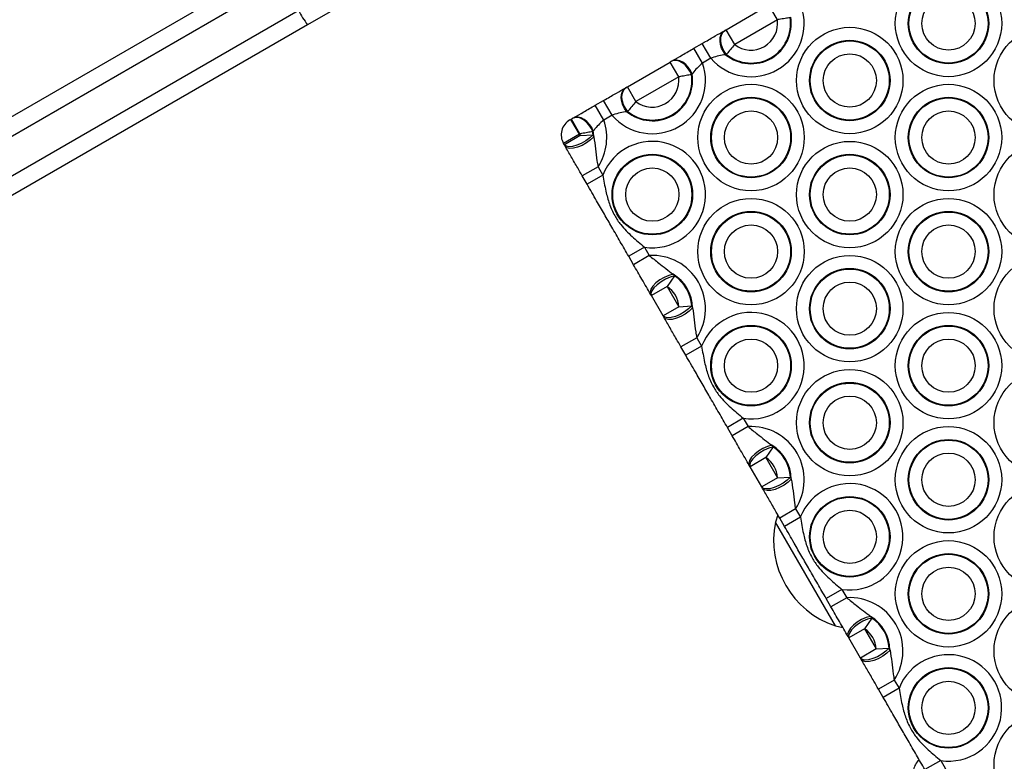
# Model space of a CAD drawing. Units: millimetres. Extents: x 504 to 13778, y 513 to 18132.
# Drawn here: x 9698 to 9870, y 6637 to 6767 of the extents above; entities that cross this region are included whole.
import ezdxf

# ---------------------------------------------------------------- set-up
doc = ezdxf.new("R2010")
doc.units = ezdxf.units.MM
doc.header["$LTSCALE"] = 100

msp = doc.modelspace()

# ---------------------------------------------------------------- linework, layer by layer
at = {"color": 7, "linetype": 'Continuous', "lineweight": 25}
for p, q in [((9647, 6721.06), (9742.25, 6776.05)), ((9743.63, 6773.39), (9648.23, 6718.31)), ((9762.38, 6773.82), (9748.25, 6765.66)), ((9651.23, 6713.11), (9746.63, 6768.19)), ((9821.68, 6764.8), (9829.18, 6769.13)), ((9830.68, 6766.53), (9829.18, 6769.13)), ((9830.68, 6766.53), (9823.18, 6762.2)), ((9748.25, 6765.66), (9653, 6710.67)), ((9821.43, 6764.66), (9821.55, 6764.73)), ((9823.18, 6762.2), (9821.68, 6764.8)), ((9816.04, 6761.55), (9817.5, 6762.39)), ((9817.54, 6758.95), (9816.04, 6761.55)), ((9819, 6759.79), (9817.5, 6762.39)), ((9804.36, 6754.8), (9811.86, 6759.13)), ((9813.36, 6756.53), (9811.86, 6759.13)), ((9811.99, 6759.21), (9812.11, 6759.28)), ((9819, 6759.79), (9817.54, 6758.95)), ((9821.73, 6760.47), (9821.59, 6760.41)), ((9813.36, 6756.53), (9805.86, 6752.2)), ((9815.7, 6757.01), (9815.59, 6756.93)), ((9804.11, 6754.66), (9804.23, 6754.73)), ((9805.86, 6752.2), (9804.36, 6754.8)), ((9798.72, 6751.55), (9800.18, 6752.39)), ((9801.68, 6749.79), (9800.18, 6752.39)), ((9800.22, 6748.95), (9798.72, 6751.55)), ((9804.41, 6750.47), (9804.27, 6750.41)), ((9794.25, 6748.97), (9794.43, 6749.07)), ((9794.43, 6749.07), (9794.54, 6749.13)), ((9795.93, 6746.47), (9794.43, 6749.07)), ((9796.04, 6746.53), (9794.54, 6749.13)), ((9794.67, 6749.21), (9794.79, 6749.28)), ((9801.68, 6749.79), (9800.22, 6748.95)), ((9798.38, 6747.01), (9798.27, 6746.93)), ((9795.93, 6746.47), (9793.16, 6744.87)), ((9796.07, 6746.22), (9793.3, 6744.62)), ((9796.04, 6746.53), (9795.93, 6746.47)), ((9795.93, 6746.47), (9796.07, 6746.22)), ((9796.07, 6746.22), (9798.33, 6746.37)), ((9798.33, 6746.37), (9798.47, 6746.02)), ((9793.3, 6744.62), (9793.16, 6744.87)), ((9793.44, 6744.38), (9793.3, 6744.62)), ((9799.21, 6740.78), (9796.44, 6739.18)), ((9799.21, 6740.78), (9800.06, 6739.32)), ((9797.28, 6737.72), (9796.44, 6739.18)), ((9800.06, 6739.32), (9797.28, 6737.72)), ((9807.36, 6726.67), (9804.59, 6725.07)), ((9807.36, 6726.67), (9808.2, 6725.2)), ((9805.43, 6723.6), (9804.59, 6725.07)), ((9808.2, 6725.2), (9805.43, 6723.6)), ((9812.6, 6721.65), (9811.34, 6719.77)), ((9812.37, 6721.94), (9812.6, 6721.65)), ((9811.34, 6719.77), (9808.57, 6718.17)), ((9811.34, 6719.77), (9813.39, 6716.22)), ((9808.57, 6718.17), (9808.43, 6718.41)), ((9810.62, 6714.62), (9808.57, 6718.17)), ((9813.39, 6716.22), (9810.62, 6714.62)), ((9813.39, 6716.22), (9815.65, 6716.37)), ((9815.65, 6716.37), (9815.79, 6716.02)), ((9810.76, 6714.38), (9810.62, 6714.62)), ((9816.53, 6710.78), (9813.76, 6709.18)), ((9816.53, 6710.78), (9817.38, 6709.32)), ((9814.6, 6707.72), (9813.76, 6709.18)), ((9817.38, 6709.32), (9814.6, 6707.72)), ((9824.68, 6696.67), (9821.91, 6695.07)), ((9822.75, 6693.6), (9821.91, 6695.07)), ((9825.52, 6695.2), (9822.75, 6693.6)), ((9824.68, 6696.67), (9825.52, 6695.2)), ((9829.92, 6691.65), (9828.66, 6689.77)), ((9829.69, 6691.94), (9829.92, 6691.65)), ((9825.89, 6688.17), (9825.75, 6688.41)), ((9828.66, 6689.77), (9825.89, 6688.17)), ((9827.94, 6684.62), (9825.89, 6688.17)), ((9828.66, 6689.77), (9830.71, 6686.22)), ((9830.71, 6686.22), (9827.94, 6684.62)), ((9830.71, 6686.22), (9832.97, 6686.37)), ((9832.97, 6686.37), (9833.11, 6686.02)), ((9828.08, 6684.38), (9827.94, 6684.62)), ((9830.75, 6679.75), (9830.34, 6678.46)), ((9833.85, 6680.78), (9831.08, 6679.18)), ((9833.85, 6680.78), (9834.7, 6679.32)), ((9840.84, 6660.27), (9830.34, 6678.46)), ((9840.84, 6660.27), (9830.34, 6678.46)), ((9831.92, 6677.72), (9831.08, 6679.18)), ((9834.7, 6679.32), (9831.92, 6677.72)), ((9842, 6666.67), (9839.23, 6665.07)), ((9842, 6666.67), (9842.84, 6665.2)), ((9840.07, 6663.6), (9839.23, 6665.07)), ((9842.84, 6665.2), (9840.07, 6663.6)), ((9847.25, 6661.65), (9845.98, 6659.77)), ((9847.01, 6661.94), (9847.25, 6661.65)), ((9840.84, 6660.27), (9842.18, 6659.96)), ((9845.98, 6659.77), (9843.21, 6658.17)), ((9845.98, 6659.77), (9848.03, 6656.22)), ((9843.21, 6658.17), (9843.07, 6658.41)), ((9845.26, 6654.62), (9843.21, 6658.17)), ((9848.03, 6656.22), (9845.26, 6654.62)), ((9848.03, 6656.22), (9850.29, 6656.37)), ((9850.29, 6656.37), (9850.43, 6656.02)), ((9845.4, 6654.38), (9845.26, 6654.62)), ((9851.17, 6650.78), (9848.4, 6649.18)), ((9851.17, 6650.78), (9852.02, 6649.32)), ((9849.25, 6647.72), (9848.4, 6649.18)), ((9852.02, 6649.32), (9849.25, 6647.72)), ((9859.32, 6636.67), (9856.55, 6635.07)), ((9859.32, 6636.67), (9860.16, 6635.2))]:
    msp.add_line(p, q, dxfattribs=at)
at = {"color": 7, "linetype": 'Continuous', "lineweight": 25, "flags": 128}
for points in [[(9821.59, 6760.41), (9821.2, 6760.97), (9820.89, 6761.58), (9820.69, 6762.21), (9820.61, 6762.84), (9820.65, 6763.43), (9820.8, 6763.94), (9821.07, 6764.36), (9821.43, 6764.66)], [(9821.73, 6760.47), (9821.33, 6761.02), (9821.02, 6761.63), (9820.82, 6762.27), (9820.73, 6762.9), (9820.77, 6763.49), (9820.92, 6764.01), (9821.19, 6764.43), (9821.55, 6764.73)], [(9815.59, 6756.93), (9815.31, 6757.55), (9814.93, 6758.12), (9814.48, 6758.61), (9813.98, 6759), (9813.45, 6759.27), (9812.93, 6759.39), (9812.43, 6759.37), (9811.99, 6759.21)], [(9815.7, 6757.01), (9815.42, 6757.63), (9815.05, 6758.2), (9814.6, 6758.69), (9814.09, 6759.08), (9813.57, 6759.34), (9813.04, 6759.46), (9812.55, 6759.44), (9812.11, 6759.28)], [(9804.27, 6750.41), (9803.88, 6750.97), (9803.57, 6751.58), (9803.37, 6752.21), (9803.29, 6752.84), (9803.33, 6753.43), (9803.48, 6753.94), (9803.75, 6754.36), (9804.11, 6754.66)], [(9804.41, 6750.47), (9804.01, 6751.02), (9803.7, 6751.63), (9803.5, 6752.27), (9803.41, 6752.9), (9803.45, 6753.49), (9803.6, 6754.01), (9803.86, 6754.43), (9804.23, 6754.73)], [(9798.27, 6746.93), (9797.99, 6747.55), (9797.61, 6748.12), (9797.16, 6748.61), (9796.66, 6749), (9796.13, 6749.27), (9795.61, 6749.39), (9795.11, 6749.37), (9794.67, 6749.21)], [(9798.38, 6747.01), (9798.1, 6747.63), (9797.72, 6748.2), (9797.27, 6748.69), (9796.77, 6749.08), (9796.25, 6749.34), (9795.72, 6749.46), (9795.23, 6749.44), (9794.79, 6749.28)], [(9798.33, 6746.37), (9797.76, 6745.83), (9797.05, 6745.31), (9796.27, 6744.86), (9795.47, 6744.53), (9794.72, 6744.32), (9794.08, 6744.27), (9793.59, 6744.37), (9793.3, 6744.62)], [(9798.47, 6746.02), (9797.9, 6745.47), (9797.2, 6744.95), (9796.42, 6744.52), (9795.63, 6744.2), (9794.88, 6744.01), (9794.23, 6743.98), (9793.74, 6744.11), (9793.44, 6744.38)], [(9812.37, 6721.94), (9811.61, 6721.73), (9810.81, 6721.38), (9810.04, 6720.92), (9809.37, 6720.39), (9808.83, 6719.84), (9808.49, 6719.29), (9808.35, 6718.8), (9808.43, 6718.41)], [(9812.6, 6721.65), (9811.84, 6721.43), (9811.04, 6721.07), (9810.27, 6720.62), (9809.58, 6720.09), (9809.02, 6719.55), (9808.66, 6719.02), (9808.5, 6718.54), (9808.57, 6718.17)], [(9815.65, 6716.37), (9815.08, 6715.83), (9814.37, 6715.31), (9813.59, 6714.86), (9812.79, 6714.53), (9812.04, 6714.32), (9811.4, 6714.27), (9810.91, 6714.37), (9810.62, 6714.62)], [(9815.79, 6716.02), (9815.22, 6715.47), (9814.52, 6714.95), (9813.74, 6714.52), (9812.95, 6714.2), (9812.2, 6714.01), (9811.55, 6713.98), (9811.06, 6714.11), (9810.76, 6714.38)], [(9829.69, 6691.94), (9828.93, 6691.73), (9828.13, 6691.38), (9827.36, 6690.92), (9826.69, 6690.39), (9826.15, 6689.84), (9825.81, 6689.29), (9825.67, 6688.8), (9825.75, 6688.41)], [(9829.92, 6691.65), (9829.16, 6691.43), (9828.36, 6691.07), (9827.59, 6690.62), (9826.9, 6690.09), (9826.34, 6689.55), (9825.98, 6689.02), (9825.82, 6688.54), (9825.89, 6688.17)], [(9832.97, 6686.37), (9832.4, 6685.83), (9831.69, 6685.31), (9830.91, 6684.86), (9830.11, 6684.53), (9829.36, 6684.32), (9828.72, 6684.27), (9828.23, 6684.37), (9827.94, 6684.62)], [(9833.11, 6686.02), (9832.54, 6685.47), (9831.84, 6684.95), (9831.06, 6684.52), (9830.27, 6684.2), (9829.52, 6684.01), (9828.87, 6683.98), (9828.38, 6684.11), (9828.08, 6684.38)], [(9847.01, 6661.94), (9846.25, 6661.73), (9845.45, 6661.38), (9844.68, 6660.92), (9844.01, 6660.39), (9843.48, 6659.84), (9843.13, 6659.29), (9842.99, 6658.8), (9843.07, 6658.41)], [(9847.25, 6661.65), (9846.49, 6661.43), (9845.68, 6661.07), (9844.91, 6660.62), (9844.22, 6660.09), (9843.66, 6659.55), (9843.3, 6659.02), (9843.14, 6658.54), (9843.21, 6658.17)], [(9850.29, 6656.37), (9849.72, 6655.83), (9849.01, 6655.31), (9848.23, 6654.86), (9847.43, 6654.53), (9846.68, 6654.32), (9846.04, 6654.27), (9845.55, 6654.37), (9845.26, 6654.62)], [(9850.43, 6656.02), (9849.86, 6655.47), (9849.16, 6654.95), (9848.38, 6654.52), (9847.59, 6654.2), (9846.84, 6654.01), (9846.19, 6653.98), (9845.7, 6654.11), (9845.4, 6654.38)]]:
    msp.add_lwpolyline(points, dxfattribs=at)
at = {"color": 7, "linetype": 'Continuous', "lineweight": 25}
for centre, radius in [((9860.69, 6765.89), 9.33), ((9860.69, 6765.89), 7.06), ((9860.69, 6765.89), 6.94), ((9860.69, 6765.89), 4.67), ((9843.37, 6755.89), 9.33), ((9878.01, 6755.89), 9.33), ((9843.37, 6755.89), 7.06), ((9843.37, 6755.89), 6.94), ((9843.37, 6755.89), 4.67), ((9826.05, 6745.89), 9.33), ((9860.69, 6745.89), 9.33), ((9826.05, 6745.89), 7.06), ((9826.05, 6745.89), 6.94), ((9860.69, 6745.89), 7.06), ((9860.69, 6745.89), 6.94), ((9826.05, 6745.89), 4.67), ((9860.69, 6745.89), 4.67), ((9843.37, 6735.89), 9.33), ((9878.01, 6735.89), 9.33), ((9808.73, 6735.89), 7.06), ((9808.73, 6735.89), 6.94), ((9843.37, 6735.89), 7.06), ((9843.37, 6735.89), 6.94), ((9808.73, 6735.89), 4.67), ((9843.37, 6735.89), 4.67), ((9826.05, 6725.89), 9.33), ((9860.69, 6725.89), 9.33), ((9826.05, 6725.89), 7.06), ((9826.05, 6725.89), 6.94), ((9860.69, 6725.89), 7.06), ((9860.69, 6725.89), 6.94), ((9826.05, 6725.89), 4.67), ((9860.69, 6725.89), 4.67), ((9843.37, 6715.89), 9.33), ((9878.01, 6715.89), 9.33), ((9843.37, 6715.89), 7.06), ((9843.37, 6715.89), 6.94), ((9843.37, 6715.89), 4.67), ((9860.69, 6705.89), 9.33), ((9826.05, 6705.89), 7.06), ((9826.05, 6705.89), 6.94), ((9860.69, 6705.89), 7.06), ((9860.69, 6705.89), 6.94), ((9826.05, 6705.89), 4.67), ((9860.69, 6705.89), 4.67), ((9843.37, 6695.89), 9.33), ((9878.01, 6695.89), 9.33), ((9843.37, 6695.89), 7.06), ((9843.37, 6695.89), 6.94), ((9843.37, 6695.89), 4.67), ((9860.69, 6685.89), 9.33), ((9860.69, 6685.89), 7.06), ((9860.69, 6685.89), 6.94), ((9860.69, 6685.89), 4.67), ((9878.01, 6675.89), 9.33), ((9843.37, 6675.89), 7.06), ((9843.37, 6675.89), 6.94), ((9843.37, 6675.89), 4.67), ((9860.69, 6665.89), 9.33), ((9860.69, 6665.89), 7.06), ((9860.69, 6665.89), 6.94), ((9860.69, 6665.89), 4.67), ((9878.01, 6655.89), 9.33), ((9860.69, 6645.89), 7.06), ((9860.69, 6645.89), 6.94), ((9860.69, 6645.89), 4.67), ((9878.01, 6635.89), 9.33)]:
    msp.add_circle(centre, radius, dxfattribs=at)
for centre, radius, start, end in [((9761.32, 6775.81), 16.54, 207.4072, 217.8216), ((9826.05, 6765.89), 9.33, 220.8842, 19.1158), ((9826.05, 6765.89), 7.06, 230.8762, 9.1238), ((9826.05, 6765.89), 6.94, 231.4466, 8.5534), ((9826.05, 6765.89), 4.67, 232.1292, 7.8708), ((9808.73, 6755.89), 9.33, 220.8842, 19.1158), ((9808.73, 6755.89), 7.06, 230.8762, 9.1238), ((9808.73, 6755.89), 6.94, 231.4466, 8.5534), ((9808.73, 6755.89), 4.67, 232.1292, 7.8708), ((9795.75, 6746.37), 3, 120, 210), ((9791.41, 6745.89), 9.33, 326.768, 19.1158), ((9791.41, 6745.89), 6.94, 3.9601, 8.5534), ((9791.41, 6745.89), 7.06, 1.045, 9.1238), ((9791.41, 6745.89), 4.67, 3.9601, 7.8708), ((9808.73, 6735.89), 9.33, 261.5412, 158.4588), ((9808.73, 6715.89), 9.33, 326.768, 93.232), ((9808.73, 6715.89), 7.06, 1.045, 58.955), ((9808.73, 6715.89), 6.94, 3.9601, 56.0399), ((9808.73, 6715.89), 4.67, 3.9601, 56.0399), ((9826.05, 6705.89), 9.33, 261.5412, 158.4588), ((9826.05, 6685.89), 9.33, 326.768, 93.232), ((9826.05, 6685.89), 7.06, 1.045, 58.955), ((9826.05, 6685.89), 6.94, 3.9601, 56.0399), ((9826.05, 6685.89), 4.67, 3.9601, 56.0399), ((9843.37, 6675.89), 9.33, 261.5412, 158.4588), ((9845.8, 6675.25), 15.78, 168.2911, 251.7089), ((9843.37, 6655.89), 9.33, 326.768, 93.232), ((9843.37, 6655.89), 7.06, 1.045, 58.955), ((9843.37, 6655.89), 6.94, 3.9601, 56.0399), ((9843.37, 6655.89), 4.67, 3.9601, 56.0399), ((9860.69, 6645.89), 9.33, 261.5412, 158.4588)]:
    msp.add_arc(centre, radius, start, end, dxfattribs=at)
for points, knots in [([(9832.91, 6766.93), (9832.62, 6766.87), (9832.06, 6766.77), (9831.23, 6766.63), (9830.78, 6766.55), (9830.68, 6766.53)], [0, 0, 0, 0, 0.445546, 0.881458, 1, 1, 1, 1]), ([(9817.5, 6762.39), (9817.61, 6762.45), (9818.39, 6762.9), (9819.78, 6763.71), (9820.8, 6764.29), (9821.28, 6764.57)], [0, 0, 0, 0, 0.083907, 0.56276, 1, 1, 1, 1]), ([(9821.55, 6764.73), (9821.55, 6764.73), (9821.57, 6764.74), (9821.61, 6764.76), (9821.66, 6764.79), (9821.68, 6764.8)], [0, 0, 0, 0, 0.076701, 0.538683, 1, 1, 1, 1]), ([(9812.26, 6759.36), (9812.3, 6759.39), (9812.81, 6759.68), (9814.03, 6760.39), (9815.35, 6761.15), (9816.04, 6761.55)], [0, 0, 0, 0, 0.039696, 0.500922, 1, 1, 1, 1]), ([(9823.18, 6762.2), (9822.94, 6761.91), (9822.45, 6761.31), (9821.97, 6760.75), (9821.76, 6760.5), (9821.73, 6760.47)], [0, 0, 0, 0, 0.456208, 0.921558, 1, 1, 1, 1]), ([(9811.86, 6759.13), (9811.87, 6759.14), (9811.89, 6759.15), (9811.94, 6759.18), (9811.97, 6759.2), (9811.99, 6759.21)], [0, 0, 0, 0, 0.120242, 0.559715, 1, 1, 1, 1]), ([(9821.59, 6760.41), (9821.2, 6760.37), (9820.45, 6760.28), (9819.53, 6759.99), (9819.07, 6759.81), (9819, 6759.79)], [0, 0, 0, 0, 0.479339, 0.924265, 1, 1, 1, 1]), ([(9817.54, 6758.95), (9817.21, 6758.66), (9816.55, 6758.09), (9815.99, 6757.43), (9815.74, 6757.07), (9815.7, 6757.01)], [0, 0, 0, 0, 0.457773, 0.909229, 1, 1, 1, 1]), ([(9815.59, 6756.93), (9815.3, 6756.87), (9814.74, 6756.77), (9813.91, 6756.63), (9813.46, 6756.55), (9813.36, 6756.53)], [0, 0, 0, 0, 0.445546, 0.881458, 1, 1, 1, 1]), ([(9800.18, 6752.39), (9800.29, 6752.45), (9801.07, 6752.9), (9802.46, 6753.71), (9803.48, 6754.29), (9803.96, 6754.57)], [0, 0, 0, 0, 0.083907, 0.56276, 1, 1, 1, 1]), ([(9804.23, 6754.73), (9804.23, 6754.73), (9804.25, 6754.74), (9804.29, 6754.76), (9804.34, 6754.79), (9804.36, 6754.8)], [0, 0, 0, 0, 0.076701, 0.538683, 1, 1, 1, 1]), ([(9805.86, 6752.2), (9805.62, 6751.91), (9805.13, 6751.31), (9804.65, 6750.75), (9804.44, 6750.5), (9804.41, 6750.47)], [0, 0, 0, 0, 0.456208, 0.921558, 1, 1, 1, 1]), ([(9794.94, 6749.36), (9794.98, 6749.39), (9795.49, 6749.68), (9796.71, 6750.39), (9798.03, 6751.15), (9798.72, 6751.55)], [0, 0, 0, 0, 0.039696, 0.500922, 1, 1, 1, 1]), ([(9804.27, 6750.41), (9803.88, 6750.37), (9803.13, 6750.28), (9802.21, 6749.99), (9801.75, 6749.81), (9801.68, 6749.79)], [0, 0, 0, 0, 0.479339, 0.924265, 1, 1, 1, 1]), ([(9794.54, 6749.13), (9794.54, 6749.14), (9794.57, 6749.15), (9794.62, 6749.18), (9794.65, 6749.2), (9794.67, 6749.21)], [0, 0, 0, 0, 0.120242, 0.559715, 1, 1, 1, 1]), ([(9800.22, 6748.95), (9799.89, 6748.66), (9799.23, 6748.09), (9798.67, 6747.43), (9798.42, 6747.07), (9798.38, 6747.01)], [0, 0, 0, 0, 0.457773, 0.909229, 1, 1, 1, 1]), ([(9798.27, 6746.93), (9797.98, 6746.87), (9797.42, 6746.77), (9796.59, 6746.63), (9796.14, 6746.55), (9796.04, 6746.53)], [0, 0, 0, 0, 0.445546, 0.881458, 1, 1, 1, 1]), ([(9798.47, 6746.02), (9798.58, 6745.33), (9798.81, 6743.94), (9798.95, 6742.19), (9799.14, 6741.13), (9799.21, 6740.78)], [0, 0, 0, 0, 0.400478, 0.801673, 1, 1, 1, 1]), ([(9796.44, 6739.18), (9796.17, 6739.64), (9795.51, 6740.78), (9794.5, 6742.54), (9793.79, 6743.76), (9793.44, 6744.38)], [0, 0, 0, 0, 0.251279, 0.620539, 1, 1, 1, 1]), ([(9800.06, 6739.32), (9800.22, 6738.37), (9800.5, 6736.66), (9801.14, 6734.26), (9802.02, 6732.28), (9803.34, 6730.31), (9805.15, 6728.52), (9806.62, 6727.29), (9807.36, 6726.67)], [0, 0, 0, 0, 0.191309, 0.342783, 0.493772, 0.619298, 0.80936, 1, 1, 1, 1]), ([(9804.59, 6725.07), (9804.09, 6725.93), (9803.1, 6727.65), (9801.71, 6730.05), (9800.29, 6732.51), (9798.87, 6734.96), (9797.85, 6736.74), (9797.28, 6737.72)], [0, 0, 0, 0, 0.200997, 0.40481, 0.582599, 0.769579, 1, 1, 1, 1]), ([(9808.2, 6725.2), (9808.76, 6724.76), (9810.15, 6723.64), (9811.53, 6722.58), (9812.37, 6721.94)], [0, 0, 0, 0, 0.3961685, 1, 1, 1, 1]), ([(9808.43, 6718.41), (9807.94, 6719.27), (9806.99, 6720.9), (9805.93, 6722.74), (9805.43, 6723.6)], [0, 0, 0, 0, 0.526375, 1, 1, 1, 1]), ([(9815.79, 6716.02), (9815.9, 6715.33), (9816.13, 6713.94), (9816.27, 6712.19), (9816.46, 6711.13), (9816.53, 6710.78)], [0, 0, 0, 0, 0.400478, 0.801673, 1, 1, 1, 1]), ([(9813.76, 6709.18), (9813.49, 6709.64), (9812.83, 6710.78), (9811.82, 6712.54), (9811.12, 6713.76), (9810.76, 6714.38)], [0, 0, 0, 0, 0.251279, 0.620539, 1, 1, 1, 1]), ([(9817.38, 6709.32), (9817.54, 6708.37), (9817.83, 6706.66), (9818.46, 6704.26), (9819.34, 6702.28), (9820.66, 6700.31), (9822.47, 6698.52), (9823.94, 6697.29), (9824.68, 6696.67)], [0, 0, 0, 0, 0.1913086, 0.3427829, 0.493772, 0.619298, 0.8093601, 1, 1, 1, 1]), ([(9821.91, 6695.07), (9821.41, 6695.93), (9820.42, 6697.65), (9819.03, 6700.05), (9817.61, 6702.51), (9816.19, 6704.96), (9815.17, 6706.74), (9814.6, 6707.72)], [0, 0, 0, 0, 0.2009969, 0.4048101, 0.5825987, 0.7695789, 1, 1, 1, 1]), ([(9825.52, 6695.2), (9826.08, 6694.76), (9827.47, 6693.64), (9828.85, 6692.58), (9829.69, 6691.94)], [0, 0, 0, 0, 0.396169, 1, 1, 1, 1]), ([(9825.75, 6688.41), (9825.26, 6689.27), (9824.31, 6690.9), (9823.25, 6692.74), (9822.75, 6693.6)], [0, 0, 0, 0, 0.526375, 1, 1, 1, 1]), ([(9833.11, 6686.02), (9833.22, 6685.33), (9833.45, 6683.94), (9833.59, 6682.19), (9833.79, 6681.13), (9833.85, 6680.78)], [0, 0, 0, 0, 0.400478, 0.801673, 1, 1, 1, 1]), ([(9831.08, 6679.18), (9830.81, 6679.64), (9830.16, 6680.78), (9829.14, 6682.54), (9828.44, 6683.76), (9828.08, 6684.38)], [0, 0, 0, 0, 0.251279, 0.620539, 1, 1, 1, 1]), ([(9834.7, 6679.32), (9834.86, 6678.37), (9835.15, 6676.66), (9835.78, 6674.26), (9836.66, 6672.28), (9837.98, 6670.31), (9839.79, 6668.52), (9841.26, 6667.29), (9842, 6666.67)], [0, 0, 0, 0, 0.191309, 0.342783, 0.493772, 0.619298, 0.80936, 1, 1, 1, 1]), ([(9839.23, 6665.07), (9838.73, 6665.93), (9837.74, 6667.65), (9836.35, 6670.05), (9834.93, 6672.51), (9833.51, 6674.96), (9832.49, 6676.74), (9831.92, 6677.72)], [0, 0, 0, 0, 0.2009969, 0.4048101, 0.5825987, 0.7695789, 1, 1, 1, 1]), ([(9842.84, 6665.2), (9843.4, 6664.76), (9844.79, 6663.64), (9846.18, 6662.58), (9847.01, 6661.94)], [0, 0, 0, 0, 0.396169, 1, 1, 1, 1]), ([(9843.07, 6658.41), (9842.58, 6659.27), (9841.63, 6660.9), (9840.57, 6662.74), (9840.07, 6663.6)], [0, 0, 0, 0, 0.526375, 1, 1, 1, 1]), ([(9850.43, 6656.02), (9850.54, 6655.33), (9850.77, 6653.94), (9850.91, 6652.19), (9851.11, 6651.13), (9851.17, 6650.78)], [0, 0, 0, 0, 0.4004783, 0.8016731, 1, 1, 1, 1]), ([(9848.4, 6649.18), (9848.13, 6649.64), (9847.48, 6650.78), (9846.46, 6652.54), (9845.76, 6653.76), (9845.4, 6654.38)], [0, 0, 0, 0, 0.251279, 0.620539, 1, 1, 1, 1]), ([(9852.02, 6649.32), (9852.18, 6648.37), (9852.47, 6646.66), (9853.1, 6644.26), (9853.98, 6642.28), (9855.3, 6640.31), (9857.11, 6638.52), (9858.58, 6637.29), (9859.32, 6636.67)], [0, 0, 0, 0, 0.191309, 0.342783, 0.493772, 0.619298, 0.80936, 1, 1, 1, 1]), ([(9856.55, 6635.07), (9856.05, 6635.93), (9855.06, 6637.65), (9853.67, 6640.05), (9852.25, 6642.51), (9850.84, 6644.96), (9849.81, 6646.74), (9849.25, 6647.72)], [0, 0, 0, 0, 0.2009969, 0.4048101, 0.5825987, 0.7695789, 1, 1, 1, 1]), ([(9855.54, 6636.82), (9855.53, 6636.82), (9855.26, 6636.6), (9854.9, 6635.99), (9854.5, 6635.06), (9854.32, 6633.99), (9854.32, 6632.77), (9854.54, 6631.37), (9854.91, 6630.03), (9855.27, 6629.18), (9855.4, 6628.86)], [0, 0, 0, 0, 0.002036, 0.125308, 0.249637, 0.384047, 0.537708, 0.712791, 0.891097, 1, 1, 1, 1])]:
    msp.add_open_spline(points, degree=3, knots=knots, dxfattribs=at)

doc.saveas('drawing.dxf')
